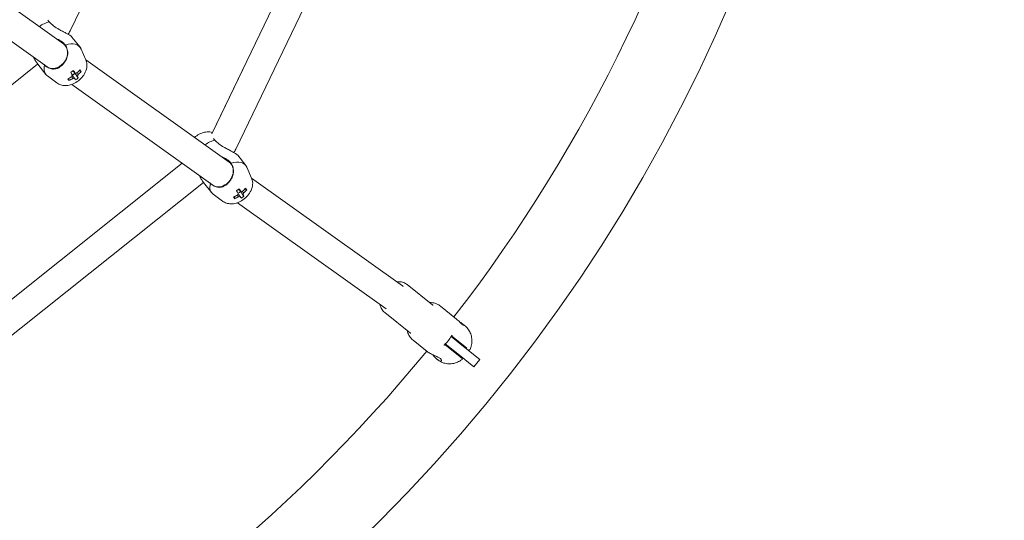
# Model space of a CAD drawing. Units: millimetres. Extents: x -4051 to 5203, y -4836 to 5197.
# Drawn here: x 512 to 1143, y -743 to -422 of the extents above; entities that cross this region are included whole.
import ezdxf

# ---------------------------------------------------------------- set-up
doc = ezdxf.new("R2010")
doc.units = ezdxf.units.MM
doc.header["$LTSCALE"] = 0.2
doc.header["$MEASUREMENT"] = 0
doc.header["$PDMODE"] = 1
doc.linetypes.add('BORDER', pattern=[1.75, 0.5, -0.25, 0.5, -0.25, 0, -0.25])
doc.layers.add('HAGS-Dim Plan', color=7, linetype='Continuous', lineweight=100)
doc.layers.add('HAGS-EN1176 Falling Space', color=30, linetype='BORDER')
doc.styles.get("Standard").update_dxf_attribs({"font": 'g13f12d.shx', "height": 300})
doc.dimstyles.new('HAGS - Dim Plan', dxfattribs={"dimtxt": 300, "dimasz": 200, "dimexe": 0.18, "dimexo": 0.0625, "dimgap": 150, "dimtad": 0, "dimlfac": 0.001, "dimrnd": 0.05, "dimzin": 1, "dimdsep": 46, "dimtxsty": 'Standard', "dimblk": 'HAGS - Dim Plan arrow', "dimcen": 0.1, "dimse1": 1, "dimse2": 1, "dimclrd": 1, "dimadec": 0, "dimazin": 0, "dimtfac": 1, "dimtofl": 0, "dimtmove": 0, "dimatfit": 3, "dimfxl": 1, "dimtolj": 1, "dimtzin": 0, "dimarcsym": 0})

# ---------------------------------------------------------------- blocks, each defined once
blk = doc.blocks.new('HAGS - Dim Plan arrow')
at = {"color": 1, "lineweight": 0}
blk.add_lwpolyline([(0, 0, 0, 0.35, 0), (-1, 0, 0.015, 0.015, 0)], format="xyseb", dxfattribs=at)
blk = doc.blocks.new('*D7')
at = {"layer": 'Defpoints', "color": 0, "transparency": 16777216}
for p in [(-1.26, 4049.65, -179.4), (-1.26, -4050.37, -179.4), (5006.54, -4050.37)]:
    blk.add_point(p, dxfattribs=at)
at = {"layer": 'HAGS-Dim Plan', "color": 1, "lineweight": -2, "transparency": 16777216}
for p, q in [((5006.54, 3849.65), (5006.54, 575.08)), ((5006.54, -3850.37), (5006.54, -575.8))]:
    blk.add_line(p, q, dxfattribs=at)
at = {"layer": 'HAGS-Dim Plan', "color": 1, "lineweight": -2, "transparency": 16777216, "xscale": 200, "yscale": 200, "zscale": 200}
for p, rotation in [((5006.54, 4049.65), 90), ((5006.54, -4050.37), 270)]:
    blk.add_blockref('HAGS - Dim Plan arrow', p, dxfattribs=dict(at, rotation=rotation))
at = {"layer": 'HAGS-Dim Plan', "color": 0, "transparency": 16777216, "insert": (5006.54, -0.36), "char_height": 300, "attachment_point": 5, "rotation": 90}
blk.add_mtext('\\A1;8.10m', dxfattribs=at)
blk = doc.blocks.new('*D9')
at = {"layer": 'Defpoints', "color": 0, "transparency": 16777216}
for p in [(-1.26, 1050.04, -156.75), (-1.26, -1050.76, -156.75), (4538.07, -1050.76)]:
    blk.add_point(p, dxfattribs=at)
at = {"layer": 'HAGS-Dim Plan', "color": 1, "lineweight": -2, "transparency": 16777216}
for p, q in [((4538.07, 850.04), (4538.07, 578.89)), ((4538.07, -850.76), (4538.07, -579.61))]:
    blk.add_line(p, q, dxfattribs=at)
at = {"layer": 'HAGS-Dim Plan', "color": 1, "lineweight": -2, "transparency": 16777216, "xscale": 200, "yscale": 200, "zscale": 200}
for p, rotation in [((4538.07, 1050.04), 90), ((4538.07, -1050.76), 270)]:
    blk.add_blockref('HAGS - Dim Plan arrow', p, dxfattribs=dict(at, rotation=rotation))
at = {"layer": 'HAGS-Dim Plan', "color": 0, "transparency": 16777216, "insert": (4538.07, -0.36), "char_height": 300, "attachment_point": 5, "rotation": 90}
blk.add_mtext('\\A1;2.10m', dxfattribs=at)

msp = doc.modelspace()

# ---------------------------------------------------------------- linework, layer by layer
at = {"linetype": 'Continuous', "lineweight": 0}
for p, q in [((544.055, -428.971), (674.596, -157.901)), ((782.866, -187.945), (635.051, -494.887)), ((635.467, -494.022), (782.45, -188.81)), ((800.071, -193.705), (650.281, -504.748)), ((317.108, -278.413), (539.878, -437.328)), ((308.059, -294.068), (529.424, -451.982)), ((545.306, -432.891), (550.537, -439.45)), ((545.306, -432.891), (550.537, -439.45)), ((554.219, -447.489), (551.214, -440.579)), ((554.219, -447.489), (551.214, -440.579)), ((554.262, -447.589), (646.103, -513.105)), ((322.484, -610.377), (523.314, -450.22)), ((523.415, -450.348), (528.646, -456.908)), ((535.664, -462.287), (529.595, -457.819)), ((543.366, -460.754), (543.219, -459.414)), ((546.26, -455.076), (545.878, -454.568)), ((549.308, -459.139), (548.273, -457.759)), ((551.133, -455.036), (549.874, -454.569)), ((545.213, -463.245), (635.649, -527.759)), ((651.531, -508.668), (656.762, -515.228)), ((363.798, -714.897), (616.02, -513.756)), ((616.02, -513.756), (363.798, -714.897)), ((660.444, -523.266), (657.439, -516.356)), ((660.487, -523.366), (757.187, -592.348)), ((629.539, -525.997), (372.724, -730.801)), ((629.64, -526.125), (634.871, -532.685)), ((629.64, -526.125), (634.871, -532.685)), ((641.889, -538.064), (635.82, -533.596)), ((641.889, -538.064), (635.82, -533.596)), ((649.592, -536.532), (649.444, -535.191)), ((652.485, -530.853), (652.103, -530.345)), ((655.534, -534.916), (654.498, -533.536)), ((657.359, -530.813), (656.1, -530.346)), ((651.438, -539.022), (746.672, -606.958)), ((760.153, -591.493), (776.616, -604.621)), ((781.467, -605.293), (791.815, -613.545)), ((745.813, -609.475), (762.276, -622.604)), ((795.578, -616.546), (796.989, -617.671)), ((788.323, -624.829), (797.354, -632.031)), ((798.495, -632.302), (788.574, -624.39)), ((764.009, -627.184), (773.078, -634.416)), ((784.21, -629.863), (794.131, -637.775)), ((784.582, -629.52), (793.613, -636.722)), ((791.45, -626.684), (791.529, -627.386)), ((787.086, -632.157), (787.788, -632.077)), ((802.926, -644.149), (793.613, -636.722)), ((806.667, -639.458), (797.354, -632.031)), ((779.4, -639.457), (779.532, -639.562)), ((802.926, -644.149), (804.796, -641.804)), ((804.796, -641.804), (806.667, -639.458))]:
    msp.add_line(p, q, dxfattribs=at)
at = {"linetype": 'Continuous', "lineweight": 0, "extrusion": (2.08783e-16, 9.67896e-48, -1)}
msp.add_circle((0, 0), 1050.4, dxfattribs=at)
at = {"linetype": 'Continuous', "lineweight": 0}
for start, end in [(322.23106, 346.340369), (296.516774, 320.626083)]:
    msp.add_arc((0, 0), 999.6, start, end, dxfattribs=at)
for centre, major_axis, ratio, start_param, end_param in [((528.033, -433.685), (-10.946, -8.729), 0.5918703, -2.239414, -1.6941652), ((539.592, -448.179), (10.946, 8.729), 0.5918703, -0.1580067, 1.0032369), ((539.592, -448.179), (-10.946, -8.729), 0.5918703, -0.6686177, 0.1580067), ((537.163, -445.021), (16.332, 10.321), 0.8043286, -1.3746428, -1.2298735), ((535.511, -448.829), (-16.152, 9.866), 0.3109793, -2.6368709, -2.5226877), ((537.163, -445.021), (16.332, 10.321), 0.8043286, -1.7351379, -1.5903686), ((541.305, -444.563), (4.822, -18.303), 0.2172031, -0.6594522, -0.545269), ((536.637, -446.203), (-11.455, 15.558), 0.0523928, -2.3993421, -2.2545729), ((545.396, -455.458), (2.15, 1.715), 0.5918703, -1.9196, -1.2322477), ((536.637, -446.203), (11.455, -15.558), 0.0523928, 0.3817554, 0.5265246), ((537.265, -444.886), (17.834, 6.339), 0.9839125, -1.3302431, -1.2160599), ((634.258, -509.462), (-10.946, -8.729), 0.5918703, -2.239414, -1.6941652), ((640.876, -520.432), (-5.227, -7.327), 0.794778, 0, 3.1415927), ((645.817, -523.956), (10.946, 8.729), 0.5918703, -0.1580067, 1.0032369), ((645.817, -523.956), (-10.946, -8.729), 0.5918703, -0.6686177, 0.1580067), ((643.388, -520.798), (16.332, 10.321), 0.8043286, -1.3746428, -1.2298735), ((641.737, -524.606), (-16.152, 9.866), 0.3109793, -2.6368709, -2.5226877), ((643.388, -520.798), (16.332, 10.321), 0.8043286, -1.7351379, -1.5903686), ((647.53, -520.34), (4.822, -18.303), 0.2172031, -0.6594522, -0.545269), ((642.862, -521.98), (-11.455, 15.558), 0.0523928, -2.3993421, -2.2545729), ((651.621, -531.235), (2.15, 1.715), 0.5918703, -1.9196, -1.2322477), ((642.862, -521.98), (11.455, -15.558), 0.0523928, 0.3817554, 0.5265246), ((643.49, -520.663), (17.834, 6.339), 0.9839125, -1.3302431, -1.2160599)]:
    msp.add_ellipse(centre, major_axis=major_axis, ratio=ratio, start_param=start_param, end_param=end_param, dxfattribs=at)
at = {"linetype": 'Continuous', "lineweight": 0, "extrusion": (2.03279e-16, 5.50933e-18, -1)}
msp.add_ellipse((534.651, -444.655), major_axis=(5.227, 7.327), ratio=0.794778, start_param=0.2230152, end_param=3.1415927, dxfattribs=at)
at = {"linetype": 'Continuous', "lineweight": 0, "extrusion": (1.71498e-16, 2.65973e-17, -1)}
msp.add_ellipse((534.651, -444.655), major_axis=(5.227, 7.327), ratio=0.794778, start_param=0, end_param=0.2230152, dxfattribs=at)
at = {"linetype": 'Continuous', "lineweight": 0, "extrusion": (2.61282e-16, -6.58317e-17, -1)}
msp.add_ellipse((539.592, -448.179), major_axis=(10.946, 8.729), ratio=0.5918703, start_param=0, end_param=0.1589227, dxfattribs=at)
at = {"linetype": 'Continuous', "lineweight": 0, "extrusion": (1.10103e-16, 1.27399e-16, -1)}
for centre in [(539.552, -448.505), (645.777, -524.282)]:
    msp.add_ellipse(centre, major_axis=(-15.538, -10.809), ratio=0.4557301, start_param=-1.6867825, end_param=-1.5725993, dxfattribs=at)
at = {"linetype": 'Continuous', "lineweight": 0, "extrusion": (2.79435e-16, 4.51077e-17, -1)}
for centre in [(538.374, -444.924), (644.599, -520.701)]:
    msp.add_ellipse(centre, major_axis=(11.455, -15.558), ratio=0.0523928, start_param=-0.8870198, end_param=-0.7422505, dxfattribs=at)
at = {"linetype": 'Continuous', "lineweight": 0, "extrusion": (2.12408e-16, -6.0912e-18, -1)}
for centre in [(537.849, -446.106), (644.074, -521.883)]:
    msp.add_ellipse(centre, major_axis=(-16.332, -10.321), ratio=0.8043286, start_param=-1.551224, end_param=-1.4064547, dxfattribs=at)
at = {"linetype": 'Continuous', "lineweight": 0, "extrusion": (2.30074e-16, -2.8453e-17, -1)}
for centre, major_axis, start_param, end_param in [((547.159, -457.668), (1.832, 1.461), -2.5976156, -1.98468), ((547.159, -457.668), (-1.832, -1.461), -1.0268193, -0.4138837), ((547.159, -457.668), (1.832, 1.461), -1.0268193, -0.4138837), ((547.159, -457.668), (-1.832, -1.461), -2.5976156, -1.98468), ((653.384, -533.445), (1.832, 1.461), -2.5976156, -1.98468), ((653.384, -533.445), (-1.832, -1.461), -1.0268193, -0.4138837), ((653.384, -533.445), (1.832, 1.461), -1.0268193, -0.4138837), ((653.384, -533.445), (-1.832, -1.461), -2.5976156, -1.98468)]:
    msp.add_ellipse(centre, major_axis=major_axis, ratio=0.5918703, start_param=start_param, end_param=end_param, dxfattribs=at)
at = {"linetype": 'Continuous', "lineweight": 0, "extrusion": (7.57277e-16, 4.58858e-16, -1)}
for centre in [(538.374, -444.924), (644.599, -520.701)]:
    msp.add_ellipse(centre, major_axis=(11.455, -15.558), ratio=0.0523928, start_param=-0.5265246, end_param=-0.3817554, dxfattribs=at)
at = {"linetype": 'Continuous', "lineweight": 0, "extrusion": (2.46325e-16, -3.13939e-17, -1)}
for centre in [(537.849, -446.106), (644.074, -521.883)]:
    msp.add_ellipse(centre, major_axis=(-16.332, -10.321), ratio=0.8043286, start_param=-1.9117192, end_param=-1.7669499, dxfattribs=at)
at = {"linetype": 'Continuous', "lineweight": 0, "extrusion": (2.34072e-16, -3.52499e-17, -1)}
msp.add_ellipse((645.817, -523.956), major_axis=(-10.946, -8.729), ratio=0.5918703, start_param=-0.1589478, end_param=0, dxfattribs=at)
at = {"linetype": 'Continuous', "lineweight": 0, "extrusion": (1.75053e-16, 1.69223e-17, -1)}
msp.add_ellipse((777.912, -620.364), major_axis=(-8.729, -10.946), ratio=0.7987775, start_param=-1.8086043, end_param=-1.3329884, dxfattribs=at)
at = {"linetype": 'Continuous', "lineweight": 0}
for points in [[(529.781, -422.162), (530.066, -422.52), (530.4, -422.869), (530.764, -423.191)], [(554.219, -447.489), (554.234, -447.523), (554.248, -447.556), (554.262, -447.589)], [(527.8, -451.013), (527.693, -450.878), (527.586, -450.738), (527.478, -450.594)], [(636.007, -497.939), (636.291, -498.297), (636.625, -498.646), (636.989, -498.968)], [(629.539, -525.997), (629.575, -526.044), (629.611, -526.089), (629.647, -526.134)], [(634.025, -526.79), (633.918, -526.655), (633.811, -526.515), (633.704, -526.371)]]:
    msp.add_open_spline(points, degree=3, dxfattribs=at)
for points, knots in [([(530.764, -423.191), (531.463, -424.066), (532.414, -424.956), (534.619, -426.594), (535.868, -427.35), (537.743, -428.405), (538.498, -428.813), (540.001, -429.612), (540.748, -430.005), (541.995, -430.677), (542.608, -431.015), (543.688, -431.65), (544.155, -431.946), (544.842, -432.437), (545.112, -432.665), (545.281, -432.86), (545.294, -432.875), (545.306, -432.891)], [-3.442789, -3.442789, -3.442789, -3.442789, -3.0258761, -3.0258761, -2.6089632, -2.6089632, -2.3739453, -2.3739453, -2.1389274, -2.1389274, -1.9301609, -1.9301609, -1.7213945, -1.7213945, -1.512628, -1.512628, -1.4940315, -1.4940315, -1.4940315, -1.4940315]), ([(542.831, -431.149), (543.036, -430.833), (543.232, -430.511), (543.645, -429.787), (543.857, -429.382), (544.055, -428.971)], [4.15530774, 4.15530774, 4.15530774, 4.15530774, 4.21675577, 4.21675577, 4.29140231, 4.29140231, 4.29140231, 4.29140231]), ([(535.018, -433.861), (536.17, -434.259), (537.328, -434.832), (539.468, -436.268), (540.421, -437.148), (541.119, -438.024)], [-0.79873624, -0.79873624, -0.79873624, -0.79873624, -0.41691288, -0.41691288, 0, 0, 0, 0]), ([(545.308, -432.894), (545.306, -432.891), (545.304, -432.888), (545.153, -432.7), (544.871, -432.457), (544.126, -431.926), (543.614, -431.603), (542.958, -431.221), (542.895, -431.185), (542.831, -431.149)], [-1.95013383, -1.95013383, -1.95013383, -1.95013383, -1.94660177, -1.94660177, -1.7204758, -1.7204758, -1.49434982, -1.49434982, -1.47073371, -1.47073371, -1.47073371, -1.47073371]), ([(541.119, -438.024), (541.639, -438.898), (542.073, -439.878), (542.594, -441.917), (542.668, -442.981), (542.486, -444.964), (542.217, -446.032), (541.766, -447.074)], [0.014678, 0.014678, 0.014678, 0.014678, 0.3524306, 0.3524306, 0.7048613, 0.7048613, 1.0566968, 1.0566968, 1.0566968, 1.0566968]), ([(523.415, -450.348), (523.003, -449.832), (522.593, -449.216), (521.813, -447.927), (521.38, -447.134), (520.858, -446.124), (520.756, -445.925), (520.656, -445.726)], [-1.49211237, -1.49211237, -1.49211237, -1.49211237, -1.26822385, -1.26822385, -1.01513879, -1.01513879, -0.95342879, -0.95342879, -0.95342879, -0.95342879]), ([(541.766, -447.074), (541.558, -447.552), (541.303, -448.034), (540.694, -449.009), (540.336, -449.496), (539.611, -450.344), (539.252, -450.715), (538.477, -451.418), (538.058, -451.747), (537.082, -452.407), (536.519, -452.709), (535.861, -452.97), (535.75, -453.01), (535.641, -453.047)], [-1.09033315, -1.09033315, -1.09033315, -1.09033315, -0.92613758, -0.92613758, -0.75067525, -0.75067525, -0.59943008, -0.59943008, -0.43809635, -0.43809635, -0.229984, -0.229984, -0.18731556, -0.18731556, -0.18731556, -0.18731556]), ([(535.664, -462.287), (536.423, -462.845), (537.247, -463.25), (539.034, -463.841), (539.992, -463.976), (542.086, -464.016), (543.196, -463.843), (545.523, -463.199), (546.715, -462.666), (548.965, -461.322), (550.019, -460.502), (551.901, -458.628), (552.731, -457.576), (554.06, -455.235), (554.576, -453.949), (554.988, -451.345), (554.989, -450.083), (554.551, -448.351), (554.405, -447.916), (554.219, -447.489)], [3.7405978, 3.7405978, 3.7405978, 3.7405978, 3.9513443, 3.9513443, 4.2025132, 4.2025132, 4.5290446, 4.5290446, 4.9277668, 4.9277668, 5.3381385, 5.3381385, 5.7482101, 5.7482101, 6.1498877, 6.1498877, 6.4621297, 6.4621297, 6.5661771, 6.5661771, 6.5661771, 6.5661771]), ([(535.641, -453.047), (534.701, -453.361), (533.77, -453.464), (532.058, -453.327), (531.15, -453.077), (529.403, -452.233), (528.56, -451.654), (527.8, -451.013)], [1.9717052, 1.9717052, 1.9717052, 1.9717052, 2.3235408, 2.3235408, 2.6759714, 2.6759714, 3.013724, 3.013724, 3.013724, 3.013724]), ([(635.467, -494.022), (634.832, -493.838), (634.205, -493.731), (632.456, -493.587), (631.38, -493.687), (629.083, -494.175), (627.89, -494.632), (625.718, -495.773), (624.731, -496.444), (623.827, -497.214)], [0.8373574, 0.8373574, 0.8373574, 0.8373574, 1.0018389, 1.0018389, 1.3098285, 1.3098285, 1.6979783, 1.6979783, 2.0653088, 2.0653088, 2.0653088, 2.0653088]), ([(636.989, -498.968), (637.628, -499.768), (638.484, -500.589), (640.464, -502.11), (641.583, -502.816), (643.379, -503.858), (644.185, -504.3), (645.803, -505.166), (646.612, -505.591), (647.976, -506.321), (648.651, -506.689), (649.839, -507.38), (650.351, -507.703), (651.096, -508.234), (651.378, -508.478), (651.528, -508.664), (651.53, -508.666), (651.531, -508.668)], [-3.4409516, -3.4409516, -3.4409516, -3.4409516, -3.0599247, -3.0599247, -2.6788979, -2.6788979, -2.4258128, -2.4258128, -2.1727277, -2.1727277, -1.9466018, -1.9466018, -1.7204758, -1.7204758, -1.4943498, -1.4943498, -1.4921124, -1.4921124, -1.4921124, -1.4921124]), ([(650.281, -504.748), (650.082, -505.159), (649.87, -505.564), (649.457, -506.288), (649.261, -506.61), (649.056, -506.926)], [1.991783, 1.991783, 1.991783, 1.991783, 2.06642953, 2.06642953, 2.12787756, 2.12787756, 2.12787756, 2.12787756]), ([(641.243, -509.638), (642.395, -510.036), (643.553, -510.609), (645.693, -512.045), (646.646, -512.926), (647.345, -513.801)], [-0.79873624, -0.79873624, -0.79873624, -0.79873624, -0.41691288, -0.41691288, 0, 0, 0, 0]), ([(647.345, -513.801), (647.865, -514.675), (648.298, -515.655), (648.819, -517.694), (648.893, -518.758), (648.711, -520.741), (648.442, -521.809), (647.991, -522.851)], [0.014678, 0.014678, 0.014678, 0.014678, 0.3524306, 0.3524306, 0.7048613, 0.7048613, 1.0566968, 1.0566968, 1.0566968, 1.0566968]), ([(629.64, -526.125), (629.228, -525.609), (628.818, -524.993), (628.038, -523.704), (627.606, -522.911), (627.083, -521.901), (626.981, -521.702), (626.881, -521.503)], [-1.49211237, -1.49211237, -1.49211237, -1.49211237, -1.26822385, -1.26822385, -1.01513879, -1.01513879, -0.95342879, -0.95342879, -0.95342879, -0.95342879]), ([(647.991, -522.851), (647.783, -523.329), (647.528, -523.812), (646.919, -524.786), (646.561, -525.273), (645.836, -526.121), (645.477, -526.492), (644.702, -527.195), (644.283, -527.525), (643.307, -528.184), (642.744, -528.486), (642.086, -528.747), (641.975, -528.787), (641.866, -528.824)], [-1.09033315, -1.09033315, -1.09033315, -1.09033315, -0.92613758, -0.92613758, -0.75067525, -0.75067525, -0.59943008, -0.59943008, -0.43809635, -0.43809635, -0.229984, -0.229984, -0.18731556, -0.18731556, -0.18731556, -0.18731556]), ([(641.889, -538.064), (642.648, -538.622), (643.472, -539.027), (645.259, -539.618), (646.217, -539.753), (648.311, -539.793), (649.421, -539.621), (651.748, -538.976), (652.94, -538.443), (655.19, -537.1), (656.244, -536.28), (658.126, -534.405), (658.956, -533.353), (660.286, -531.012), (660.802, -529.726), (661.213, -527.122), (661.214, -525.86), (660.776, -524.128), (660.63, -523.693), (660.444, -523.266)], [3.7405978, 3.7405978, 3.7405978, 3.7405978, 3.9513443, 3.9513443, 4.2025132, 4.2025132, 4.5290446, 4.5290446, 4.9277668, 4.9277668, 5.3381385, 5.3381385, 5.7482101, 5.7482101, 6.1498877, 6.1498877, 6.4621297, 6.4621297, 6.5661771, 6.5661771, 6.5661771, 6.5661771]), ([(641.866, -528.824), (640.926, -529.138), (639.995, -529.241), (638.283, -529.104), (637.375, -528.854), (635.628, -528.01), (634.785, -527.431), (634.025, -526.79)], [1.9717052, 1.9717052, 1.9717052, 1.9717052, 2.3235408, 2.3235408, 2.6759714, 2.6759714, 3.013724, 3.013724, 3.013724, 3.013724]), ([(651.438, -539.022), (651.212, -539.103), (650.984, -539.179), (649.476, -539.633), (648.108, -539.849), (645.477, -539.671), (644.246, -539.391), (642.655, -538.579), (642.264, -538.34), (641.889, -538.064)], [7.93477795, 7.93477795, 7.93477795, 7.93477795, 8.00780584, 8.00780584, 8.40948342, 8.40948342, 8.72172545, 8.72172545, 8.82577282, 8.82577282, 8.82577282, 8.82577282]), ([(753.553, -589.756), (753.983, -589.702), (754.414, -589.675), (755.93, -589.683), (757.003, -589.876), (758.775, -590.56), (759.504, -590.975), (760.153, -591.493)], [6.16370321, 6.16370321, 6.16370321, 6.16370321, 6.2882038, 6.2882038, 6.60376159, 6.60376159, 6.85037005, 6.85037005, 6.85037005, 6.85037005]), ([(757.187, -592.348), (757.224, -592.375), (757.261, -592.401), (757.334, -592.455), (757.37, -592.482), (757.443, -592.536), (757.479, -592.563), (757.54, -592.609), (757.564, -592.628), (757.588, -592.647)], [5.674877269, 5.674877269, 5.674877269, 5.674877269, 5.681483656, 5.681483656, 5.688090044, 5.688090044, 5.694696431, 5.694696431, 5.699139543, 5.699139543, 5.699139543, 5.699139543]), ([(745.813, -609.475), (745.04, -608.859), (744.383, -608.099), (743.355, -606.366), (742.991, -605.39), (742.776, -604.3), (742.763, -604.231), (742.751, -604.161)], [3.70877739, 3.70877739, 3.70877739, 3.70877739, 4.00252983, 4.00252983, 4.30382841, 4.30382841, 4.32424064, 4.32424064, 4.32424064, 4.32424064]), ([(774.561, -602.983), (775.204, -602.976), (775.843, -603.021), (777.461, -603.272), (778.433, -603.561), (780.093, -604.327), (780.811, -604.769), (781.467, -605.293)], [34.7357827, 34.7357827, 34.7357827, 34.7357827, 36.8050336, 36.8050336, 40.1089072, 40.1089072, 42.8715822, 42.8715822, 42.8715822, 42.8715822]), ([(776.616, -604.621), (776.625, -604.629), (776.633, -604.635), (776.666, -604.662), (776.688, -604.679), (776.742, -604.72), (776.762, -604.735), (776.762, -604.735)], [0, 0, 0, 0, 0.0851771, 0.0851771, 0.34104394, 0.34104394, 0.85985212, 0.85985212, 0.85985212, 0.85985212]), ([(791.815, -613.545), (792.127, -613.793), (792.492, -614.122), (793.233, -614.838), (793.61, -615.225), (794.255, -615.883), (794.57, -616.204), (795.149, -616.761), (795.412, -616.997), (795.846, -617.343), (796.048, -617.477), (796.338, -617.606), (796.425, -617.603), (796.464, -617.489), (796.413, -617.366), (796.122, -617.014), (795.88, -616.786), (795.277, -616.305), (794.888, -616.031), (794.179, -615.566), (793.873, -615.375), (793.579, -615.193)], [-1.7139436, -1.7139436, -1.7139436, -1.7139436, -1.5644469, -1.5644469, -1.4149501, -1.4149501, -1.2787056, -1.2787056, -1.1424611, -1.1424611, -1.0017549, -1.0017549, -0.8610488, -0.8610488, -0.7161397, -0.7161397, -0.5712305, -0.5712305, -0.4263214, -0.4263214, -0.3252403, -0.3252403, -0.3252403, -0.3252403]), ([(796.989, -617.671), (797.787, -618.307), (798.508, -619.039), (799.734, -620.635), (800.247, -621.511), (801.046, -623.367), (801.333, -624.362), (801.663, -626.41), (801.702, -627.478), (801.531, -629.615), (801.315, -630.698), (800.837, -632.194), (800.671, -632.64), (800.483, -633.078)], [0, 0, 0, 0, 3.0755085, 3.0755085, 6.1599455, 6.1599455, 9.3273585, 9.3273585, 12.581177, 12.581177, 15.9042264, 15.9042264, 17.3416158, 17.3416158, 17.3416158, 17.3416158]), ([(764.009, -627.184), (763.257, -626.584), (762.59, -625.879), (761.469, -624.314), (761.01, -623.441), (760.487, -622.017), (760.337, -621.497), (760.221, -620.965)], [0, 0, 0, 0, 3.1693981, 3.1693981, 6.3833678, 6.3833678, 8.1351344, 8.1351344, 8.1351344, 8.1351344]), ([(762.419, -622.72), (762.419, -622.72), (762.418, -622.719), (762.403, -622.707), (762.359, -622.671), (762.288, -622.614), (762.282, -622.609), (762.276, -622.604)], [38.33224735, 38.33224735, 38.33224735, 38.33224735, 38.47203731, 38.47203731, 39.13130708, 39.13130708, 39.19294074, 39.19294074, 39.19294074, 39.19294074]), ([(788.466, -624.562), (788.5, -624.497), (788.539, -624.436), (788.651, -624.29), (788.721, -624.224), (788.872, -624.097), (788.967, -624.039), (789.083, -623.969), (789.084, -623.969), (789.084, -623.968)], [0.27636514, 0.27636514, 0.27636514, 0.27636514, 0.29820766, 0.29820766, 0.33363379, 0.33363379, 0.38938588, 0.38938588, 0.38970774, 0.38970774, 0.38970774, 0.38970774]), ([(783.912, -630.454), (783.912, -630.454), (783.912, -630.453), (783.955, -630.324), (783.99, -630.219), (784.08, -630.043), (784.129, -629.96), (784.246, -629.819), (784.297, -629.767), (784.353, -629.719)], [-0.00032201, -0.00032201, -0.00032201, -0.00032201, 0, 0, 0.05573541, 0.05573541, 0.09113155, 0.09113155, 0.11295559, 0.11295559, 0.11295559, 0.11295559]), ([(776.611, -636.47), (776.958, -636.915), (777.321, -637.364), (778.269, -638.445), (778.864, -639.03), (779.936, -639.885), (780.474, -640.204), (781.375, -640.524), (781.737, -640.529), (782.183, -640.342), (782.299, -640.136), (782.166, -639.594), (781.912, -639.263), (781.102, -638.617), (780.505, -638.269), (779.086, -637.573), (778.268, -637.219), (776.713, -636.523), (775.867, -636.131), (774.316, -635.293), (773.614, -634.844), (773.078, -634.416)], [0.6110617, 0.6110617, 0.6110617, 0.6110617, 0.7738369, 0.7738369, 1.0313928, 1.0313928, 1.2889487, 1.2889487, 1.5465046, 1.5465046, 1.8046451, 1.8046451, 2.0627856, 2.0627856, 2.3209261, 2.3209261, 2.5790666, 2.5790666, 2.8366225, 2.8366225, 3.0941784, 3.0941784, 3.0941784, 3.0941784]), ([(800.483, -633.078), (800.462, -633.128), (800.432, -633.174), (800.36, -633.255), (800.317, -633.29), (800.223, -633.343), (800.171, -633.362), (800.064, -633.383), (800.009, -633.384), (799.901, -633.369), (799.848, -633.353), (799.769, -633.313), (799.739, -633.294), (799.712, -633.272)], [0, 0, 0, 0, 0.16197723, 0.16197723, 0.32452459, 0.32452459, 0.48705114, 0.48705114, 0.64957795, 0.64957795, 0.81210417, 0.81210417, 0.91621969, 0.91621969, 0.91621969, 0.91621969]), ([(795.33, -639.541), (794.416, -640.204), (793.425, -640.767), (791.376, -641.631), (790.304, -641.941), (788.152, -642.28), (787.056, -642.315), (784.928, -642.101), (783.877, -641.856), (781.905, -641.108), (780.965, -640.605), (779.909, -639.855), (779.719, -639.711), (779.532, -639.562)], [0, 0, 0, 0, 3.4088996, 3.4088996, 6.7904924, 6.7904924, 10.1357444, 10.1357444, 13.4191535, 13.4191535, 16.6166659, 16.6166659, 17.3377738, 17.3377738, 17.3377738, 17.3377738]), ([(794.131, -637.775), (794.301, -637.911), (794.459, -638.037), (794.602, -638.15), (794.744, -638.264), (794.871, -638.365), (794.977, -638.45), (795.084, -638.535), (795.168, -638.602), (795.23, -638.651), (795.291, -638.7), (795.33, -638.731), (795.343, -638.741), (795.346, -638.744), (795.348, -638.745), (795.348, -638.745)], [0, 0, 0, 0, 0.001083549, 0.001083549, 0.001083549, 0.0021670981, 0.0021670981, 0.0021670981, 0.0032506471, 0.0032506471, 0.0032506471, 0.0043341962, 0.0043341962, 0.0043341962, 0.0046133902, 0.0046133902, 0.0046133902, 0.0046133902]), ([(795.348, -638.745), (795.381, -638.772), (795.412, -638.804), (795.462, -638.872), (795.483, -638.909), (795.515, -638.987), (795.526, -639.028), (795.537, -639.111), (795.537, -639.154), (795.527, -639.237), (795.517, -639.279), (795.486, -639.357), (795.466, -639.394), (795.411, -639.471), (795.372, -639.51), (795.33, -639.541)], [0, 0, 0, 0, 0.12931401, 0.12931401, 0.25527816, 0.25527816, 0.38124227, 0.38124227, 0.50720632, 0.50720632, 0.63317033, 0.63317033, 0.75913431, 0.75913431, 0.91729754, 0.91729754, 0.91729754, 0.91729754])]:
    msp.add_open_spline(points, degree=3, knots=knots, dxfattribs=at)
for points, weights in [([(546.09, -454.405), (546.694, -455.151), (547.367, -455.984)], [1.01197685728, 1.01159489615, 1.00894079524]), ([(545.829, -459.442), (545.469, -458.887), (545.131, -458.365)], [1.0081686144, 1.00977076815, 1.01060604664]), ([(545.479, -457.484), (546.173, -458.366), (546.951, -459.353)], [1.01172150851, 1.011333201, 1.00846588854]), ([(548.688, -458.074), (547.142, -456.111), (545.909, -454.545)], [1.00839275229, 1.01424102421, 1.0102228552]), ([(548.076, -455.849), (548.605, -456.392), (549.174, -456.979)], [1.01161393176, 1.01085390682, 1.00893817678]), ([(652.054, -535.219), (651.694, -534.664), (651.356, -534.142)], [1.0081686144, 1.00977076815, 1.01060604665]), ([(651.704, -533.261), (652.399, -534.143), (653.176, -535.13)], [1.01172150849, 1.01133320099, 1.00846588853]), ([(654.913, -533.851), (653.367, -531.888), (652.134, -530.322)], [1.00839275229, 1.01424102421, 1.01022285519]), ([(652.316, -530.182), (652.919, -530.928), (653.592, -531.761)], [1.01197685728, 1.01159489616, 1.00894079524]), ([(654.302, -531.626), (654.83, -532.169), (655.399, -532.756)], [1.01161393176, 1.01085390682, 1.00893817679])]:
    msp.add_rational_spline(points, weights, degree=2, dxfattribs=at)
at = {"layer": 'HAGS-EN1176 Falling Space'}
msp.add_circle((-1.259, -0.36, -22.65), 4050.012, dxfattribs=at)

# ---------------------------------------------------------------- dimensions: what is measured, and where the dimension line sits
at = {"layer": 'HAGS-Dim Plan'}
for base, p1, p2, picture, middle in [((5006.544, -4050.372, 156.75), (-1.259, 4049.653, -22.65), (-1.259, -4050.372, -22.65), '*D7', (5006.544, -0.36, 156.75)), ((4538.069, -1050.76, 156.75), (-1.259, 1050.04), (-1.259, -1050.76), '*D9', (4538.069, -0.36, 156.75))]:
    dim = msp.add_linear_dim(base=base, p1=p1, p2=p2, angle=90, dimstyle='HAGS - Dim Plan', override={"dimpost": 'm'}, dxfattribs=at)
    dim.commit()
    dim.dimension.update_dxf_attribs({"geometry": picture, "text_midpoint": middle})

doc.saveas('drawing.dxf')
